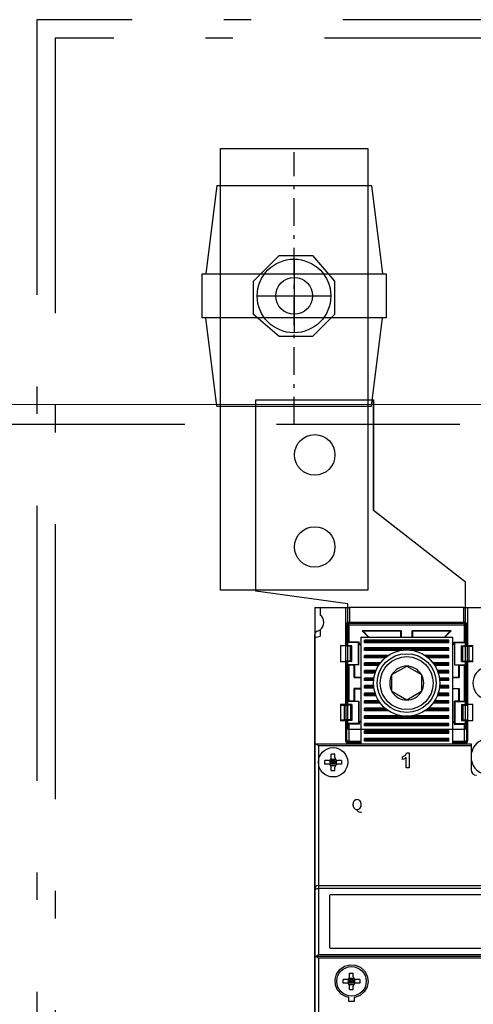
# Model space of a CAD drawing. Extents: x 0 to 1210, y 0 to 855.
# Drawn here: x 950 to 963, y 682 to 709 of the extents above; entities that cross this region are included whole.
import ezdxf
from ezdxf.enums import TextEntityAlignment as Align

# ---------------------------------------------------------------- set-up
doc = ezdxf.new("R2010")
doc.units = 0
doc.header["$LTSCALE"] = 25
for name, pattern in [('CENTER', [0.53, 0.3, -0.1, 0.03, -0.1]), ('GESTRICHELT', [0.3, 0.2, -0.1]), ('MITTE', [0.53, 0.3, -0.1, 0.03, -0.1]), ('PLNA', [0])]:
    doc.linetypes.add(name, pattern=pattern)
for name, color, linetype in [('1', 7, 'CONTINUOUS'), ('ABDECKUNGEN', 3, 'MITTE'), ('ECS_LEV_SYM', 7, 'CONTINUOUS'), ('ECS_LEV_SYM_DEVID', 7, 'CONTINUOUS'), ('ECS_LEV_SYM_GEO_SCM', 7, 'CONTINUOUS'), ('ECS_LEV_SYMCR', 7, 'CONTINUOUS'), ('OEZ_ATR', 180, 'CONTINUOUS'), ('OEZ_OBV', 7, 'CONTINUOUS'), ('OEZ_VYK', 7, 'PLNA')]:
    doc.layers.add(name, color=color, linetype=linetype)
doc.layers.add('KONTUR', color=1, linetype='CONTINUOUS', lineweight=25)
doc.layers.add('KUPFER', color=5, linetype='GESTRICHELT', lineweight=30)
doc.styles.get("Standard").update_dxf_attribs({"font": 'TXT.SHX'})

# ---------------------------------------------------------------- blocks, each defined once
blk = doc.blocks.new('BH_630_OEZ_V')
at = {"layer": 'OEZ_OBV', "linetype": 'Continuous'}
for p, q in [((112.57, 373.77), (112.57, 425.77)), ((112.57, 425.77), (144.57, 425.77)), ((144.57, 425.77), (144.57, 395.77)), ((144.57, 395.77), (146.07, 394.6)), ((137.57, 370.27), (112.57, 373.77)), ((128.57, 369.27), (128.57, 94.27)), ((128.57, 369.27), (137.07, 369.27)), ((137.07, 369.27), (137.57, 369.27)), ((137.57, 369.27), (137.57, 370.27))]:
    blk.add_line(p, q, dxfattribs=at)
at = {"layer": 'OEZ_VYK'}
for p, q in [((112.57, 373.77), (112.57, 425.77)), ((112.57, 425.77), (144.57, 425.77)), ((144.57, 395.77), (144.57, 425.77)), ((144.57, 395.77), (169.57, 376.27)), ((169.57, 336.27), (169.57, 376.27)), ((137.57, 370.27), (112.57, 373.77)), ((130.07, 369.27), (130.07, 367.27)), ((130.07, 369.27), (137.07, 369.27)), ((137.07, 359.02), (137.07, 369.27)), ((137.07, 369.27), (138.07, 369.27)), ((137.57, 336.27), (137.57, 370.27)), ((169.07, 369.27), (138.07, 369.27)), ((138.07, 369.27), (138.07, 365.27)), ((169.07, 369.27), (170.07, 369.27)), ((169.07, 365.27), (169.07, 369.27)), ((170.07, 369.27), (170.07, 359.02)), ((170.07, 369.27), (174.57, 369.27)), ((137.1, 364.73), (137.1, 359.09)), ((137.31, 364.52), (137.1, 364.73)), ((137.31, 359.91), (137.31, 364.52)), ((137.31, 364.52), (137.81, 364.52)), ((153.07, 365.23), (137.6, 365.23)), ((137.6, 365.23), (137.81, 365.02)), ((138.07, 365.27), (137.77, 365.27)), ((137.81, 364.52), (137.81, 365.02)), ((137.81, 365.02), (153.07, 365.02)), ((137.81, 364.52), (137.81, 359.91)), ((169.32, 364.52), (137.81, 364.52)), ((138.07, 365.27), (153.07, 365.27)), ((146.07, 365.23), (146.07, 365.27)), ((153.07, 365.37), (153.07, 365.42)), ((153.07, 365.02), (153.07, 365.37)), ((153.07, 365.37), (154.07, 365.37)), ((153.07, 365.02), (154.07, 365.02)), ((154.07, 365.37), (154.07, 365.42)), ((154.07, 365.02), (154.07, 365.37)), ((154.07, 365.27), (169.07, 365.27)), ((169.53, 365.23), (154.07, 365.23)), ((154.07, 365.02), (169.32, 365.02)), ((169.37, 365.27), (169.07, 365.27)), ((169.32, 365.02), (169.53, 365.23)), ((169.32, 364.52), (169.32, 365.02)), ((169.32, 359.91), (169.32, 364.52)), ((169.32, 364.52), (169.82, 364.52)), ((170.03, 364.73), (169.82, 364.52)), ((169.82, 364.52), (169.82, 359.91)), ((170.03, 359.09), (170.03, 364.73)), ((128.57, 361.27), (128.57, 361.92)), ((128.57, 332.27), (128.57, 361.27)), ((130.07, 363.27), (130.07, 361.56)), ((141.07, 361.27), (141.07, 332.27)), ((141.07, 361.27), (166.07, 361.27)), ((143.19, 361.27), (141.44, 363.02)), ((152.07, 363.02), (141.44, 363.02)), ((141.44, 363.02), (141.62, 362.95)), ((141.62, 362.95), (143.29, 361.27)), ((141.62, 362.95), (151.99, 362.95)), ((152.07, 363.02), (151.99, 362.95)), ((151.99, 361.27), (151.99, 362.95)), ((152.07, 363.02), (152.07, 361.27)), ((155.07, 361.27), (155.07, 363.02)), ((165.7, 363.02), (155.07, 363.02)), ((155.07, 363.02), (155.14, 362.95)), ((155.14, 362.95), (155.14, 361.27)), ((155.14, 362.95), (165.52, 362.95)), ((165.52, 362.95), (163.84, 361.27)), ((163.95, 361.27), (165.7, 363.02)), ((165.7, 363.02), (165.52, 362.95)), ((166.07, 361.27), (166.07, 332.27)), ((135.57, 359.02), (137.07, 359.02)), ((135.57, 359.02), (135.57, 354.52)), ((137.07, 359.09), (137.1, 359.09)), ((137.07, 354.52), (137.07, 359.02)), ((138.32, 358.77), (137.07, 358.77)), ((137.1, 359.09), (137.18, 358.94)), ((137.31, 359.91), (137.18, 359.77)), ((140.52, 359.77), (137.18, 359.77)), ((137.18, 358.94), (137.18, 359.77)), ((138.67, 358.94), (137.18, 358.94)), ((140.66, 359.91), (137.81, 359.91)), ((138.32, 358.77), (138.67, 358.94)), ((138.32, 354.77), (138.32, 358.77)), ((138.67, 354.6), (138.67, 358.94)), ((140.66, 359.91), (140.52, 359.77)), ((140.52, 353.77), (140.52, 359.77)), ((140.66, 359.56), (140.58, 359.53)), ((140.58, 359.53), (141.07, 359.05)), ((140.58, 353.7), (140.58, 359.53)), ((140.66, 359.56), (140.66, 359.91)), ((141.07, 359.15), (140.66, 359.56)), ((165.07, 360.42), (142.07, 360.42)), ((142.07, 359.72), (142.07, 360.42)), ((165.07, 360.07), (142.07, 360.07)), ((165.07, 359.72), (142.07, 359.72)), ((165.07, 359.72), (165.07, 360.42)), ((166.07, 359.15), (166.48, 359.56)), ((166.55, 359.53), (166.07, 359.05)), ((166.48, 359.91), (169.32, 359.91)), ((166.48, 359.56), (166.48, 359.91)), ((166.48, 359.91), (166.62, 359.77)), ((166.48, 359.56), (166.55, 359.53)), ((166.55, 359.53), (166.55, 353.7)), ((166.62, 359.77), (169.96, 359.77)), ((166.62, 353.77), (166.62, 359.77)), ((168.82, 358.77), (168.47, 358.94)), ((168.47, 358.94), (169.96, 358.94)), ((168.47, 354.6), (168.47, 358.94)), ((168.82, 354.77), (168.82, 358.77)), ((168.82, 358.77), (170.08, 358.77)), ((169.82, 359.91), (169.96, 359.77)), ((169.96, 358.94), (169.96, 359.77)), ((170.03, 359.09), (169.96, 358.94)), ((170.07, 359.09), (170.03, 359.09)), ((170.07, 359.02), (171.57, 359.02)), ((170.07, 359.02), (170.07, 358.81)), ((171.57, 358.8), (170.07, 358.81)), ((170.08, 354.77), (170.08, 358.77)), ((170.46, 358.77), (171.57, 358.8)), ((170.46, 358.77), (170.46, 354.77)), ((171.57, 354.52), (171.57, 359.02)), ((165.07, 358.36), (142.07, 358.36)), ((142.07, 357.67), (142.07, 358.36)), ((165.07, 358.02), (142.07, 358.02)), ((152.23, 357.67), (142.07, 357.67)), ((148.65, 356.31), (142.07, 356.31)), ((142.07, 355.62), (142.07, 356.31)), ((148.16, 355.96), (142.07, 355.96)), ((165.07, 357.67), (154.9, 357.67)), ((165.07, 356.31), (158.48, 356.31)), ((165.07, 355.96), (158.98, 355.96)), ((165.07, 357.67), (165.07, 358.36)), ((165.07, 355.62), (165.07, 356.31)), ((137.07, 354.52), (135.57, 354.52)), ((138.32, 354.77), (137.07, 354.77)), ((137.07, 343.02), (137.07, 354.52)), ((137.1, 354.45), (137.07, 354.45)), ((137.18, 354.6), (137.1, 354.45)), ((137.1, 354.45), (137.1, 349.27)), ((137.18, 353.77), (137.18, 354.6)), ((138.67, 354.6), (137.18, 354.6)), ((140.52, 353.77), (137.18, 353.77)), ((137.18, 353.77), (137.31, 353.63)), ((137.31, 349.27), (137.31, 353.63)), ((139.32, 353.63), (137.81, 353.63)), ((137.81, 353.63), (137.81, 343.91)), ((138.67, 354.6), (138.32, 354.77)), ((139.32, 353.63), (139.39, 353.7)), ((139.32, 350.27), (139.32, 353.63)), ((140.58, 353.7), (139.39, 353.7)), ((139.39, 353.7), (139.39, 350.34)), ((140.52, 353.77), (140.58, 353.7)), ((147.73, 355.62), (142.07, 355.62)), ((142.07, 353.56), (142.07, 354.26)), ((146.43, 354.26), (142.07, 354.26)), ((146.18, 353.91), (142.07, 353.91)), ((145.95, 353.56), (142.07, 353.56)), ((149.57, 351.08), (153.57, 353.39)), ((153.57, 353.39), (157.57, 351.08)), ((165.07, 355.62), (159.41, 355.62)), ((165.07, 354.26), (160.7, 354.26)), ((165.07, 353.91), (160.96, 353.91)), ((165.07, 353.56), (161.18, 353.56)), ((165.07, 353.56), (165.07, 354.26)), ((166.62, 353.77), (166.55, 353.7)), ((166.55, 353.7), (167.74, 353.7)), ((166.62, 353.77), (169.96, 353.77)), ((167.82, 353.63), (167.74, 353.7)), ((167.74, 350.34), (167.74, 353.7)), ((167.82, 353.63), (167.82, 350.27)), ((167.82, 353.63), (169.32, 353.63)), ((168.82, 354.77), (168.47, 354.6)), ((168.47, 354.6), (169.96, 354.6)), ((168.82, 354.77), (170.08, 354.77)), ((169.32, 343.91), (169.32, 353.63)), ((169.96, 353.77), (169.82, 353.63)), ((169.82, 353.63), (169.82, 349.27)), ((169.96, 353.77), (169.96, 354.6)), ((169.96, 354.6), (170.03, 354.45)), ((170.03, 349.27), (170.03, 354.45)), ((170.03, 354.45), (170.07, 354.45)), ((171.57, 354.74), (170.07, 354.74)), ((170.07, 354.73), (170.07, 354.52)), ((170.07, 354.52), (170.07, 343.02)), ((171.57, 354.52), (170.07, 354.52)), ((170.46, 354.77), (171.57, 354.74)), ((142.07, 351.51), (142.07, 352.2)), ((145.25, 352.2), (142.07, 352.2)), ((145.11, 351.86), (142.07, 351.86)), ((144.99, 351.51), (142.07, 351.51)), ((149.57, 346.46), (149.57, 351.08)), ((157.57, 351.08), (157.57, 346.46)), ((165.07, 352.2), (161.89, 352.2)), ((165.07, 351.86), (162.02, 351.86)), ((165.07, 351.51), (162.14, 351.51)), ((165.07, 351.51), (165.07, 352.2)), ((137.07, 349.27), (137.31, 349.27)), ((137.07, 348.27), (137.31, 348.27)), ((137.1, 348.27), (137.1, 343.09)), ((137.31, 349.27), (137.31, 348.27)), ((137.31, 343.91), (137.31, 348.27)), ((139.32, 350.27), (139.39, 350.34)), ((139.32, 350.27), (141.07, 350.27)), ((141.07, 350.34), (139.39, 350.34)), ((142.07, 349.46), (142.07, 350.15)), ((144.67, 350.15), (142.07, 350.15)), ((144.63, 349.8), (142.07, 349.8)), ((144.59, 349.46), (142.07, 349.46)), ((144.59, 348.1), (142.07, 348.1)), ((142.07, 347.4), (142.07, 348.1)), ((144.63, 347.75), (142.07, 347.75)), ((165.07, 350.15), (162.46, 350.15)), ((165.07, 349.8), (162.51, 349.8)), ((165.07, 347.75), (162.51, 347.75)), ((165.07, 349.46), (162.54, 349.46)), ((165.07, 348.1), (162.54, 348.1)), ((165.07, 349.46), (165.07, 350.15)), ((165.07, 347.4), (165.07, 348.1)), ((166.07, 350.34), (167.74, 350.34)), ((167.82, 350.27), (166.07, 350.27)), ((167.82, 350.27), (167.74, 350.34)), ((169.82, 349.27), (169.82, 348.27)), ((169.82, 349.27), (170.07, 349.27)), ((169.82, 348.27), (170.07, 348.27)), ((169.82, 348.27), (169.82, 343.91)), ((170.03, 343.09), (170.03, 348.27)), ((141.07, 347.27), (139.32, 347.27)), ((139.32, 343.91), (139.32, 347.27)), ((139.32, 347.27), (139.39, 347.2)), ((139.39, 347.2), (139.39, 343.84)), ((139.39, 347.2), (141.07, 347.2)), ((144.67, 347.4), (142.07, 347.4)), ((142.07, 345.35), (142.07, 346.04)), ((144.99, 346.04), (142.07, 346.04)), ((145.11, 345.7), (142.07, 345.7)), ((145.24, 345.35), (142.07, 345.35)), ((153.57, 344.15), (149.57, 346.46)), ((157.57, 346.46), (153.57, 344.15)), ((165.07, 345.35), (161.89, 345.35)), ((165.07, 345.7), (162.03, 345.7)), ((165.07, 346.04), (162.14, 346.04)), ((165.07, 347.4), (162.46, 347.4)), ((165.07, 345.35), (165.07, 346.04)), ((166.07, 347.27), (167.82, 347.27)), ((167.74, 347.2), (166.07, 347.2)), ((167.82, 347.27), (167.74, 347.2)), ((167.74, 343.84), (167.74, 347.2)), ((167.82, 347.27), (167.82, 343.91)), ((135.57, 343.02), (137.07, 343.02)), ((135.57, 343.02), (135.57, 338.52)), ((137.07, 342.81), (135.57, 342.8)), ((135.57, 342.8), (136.68, 342.77)), ((136.68, 338.77), (136.68, 342.77)), ((138.32, 342.77), (137.06, 342.77)), ((137.06, 342.77), (137.06, 338.77)), ((137.07, 343.09), (137.1, 343.09)), ((137.07, 342.81), (137.07, 343.02)), ((137.1, 343.09), (137.18, 342.94)), ((137.31, 343.91), (137.18, 343.77)), ((140.52, 343.77), (137.18, 343.77)), ((137.18, 342.94), (137.18, 343.77)), ((138.67, 342.94), (137.18, 342.94)), ((139.32, 343.91), (137.81, 343.91)), ((138.32, 342.77), (138.67, 342.94)), ((138.32, 342.77), (138.32, 338.77)), ((138.67, 342.94), (138.67, 338.6)), ((139.39, 343.84), (139.32, 343.91)), ((139.39, 343.84), (140.58, 343.84)), ((140.58, 343.84), (140.52, 343.77)), ((140.52, 343.77), (140.52, 337.77)), ((140.58, 343.84), (140.58, 338.01)), ((142.07, 343.3), (142.07, 343.99)), ((145.94, 343.99), (142.07, 343.99)), ((146.17, 343.64), (142.07, 343.64)), ((146.42, 343.3), (142.07, 343.3)), ((165.07, 343.3), (160.71, 343.3)), ((165.07, 343.64), (160.96, 343.64)), ((165.07, 343.99), (161.19, 343.99)), ((165.07, 343.3), (165.07, 343.99)), ((166.55, 338.01), (166.55, 343.84)), ((166.55, 343.84), (166.62, 343.77)), ((167.74, 343.84), (166.55, 343.84)), ((166.62, 343.77), (166.62, 337.77)), ((166.62, 343.77), (169.96, 343.77)), ((167.74, 343.84), (167.82, 343.91)), ((167.82, 343.91), (169.32, 343.91)), ((168.47, 342.94), (168.47, 338.6)), ((168.47, 342.94), (168.82, 342.77)), ((168.47, 342.94), (169.96, 342.94)), ((168.82, 342.77), (168.82, 338.77)), ((168.82, 342.77), (170.07, 342.77)), ((169.82, 343.91), (169.96, 343.77)), ((169.96, 342.94), (169.96, 343.77)), ((170.03, 343.09), (169.96, 342.94)), ((170.07, 343.09), (170.03, 343.09)), ((170.07, 343.02), (171.57, 343.02)), ((170.07, 343.02), (170.07, 338.52)), ((171.57, 338.52), (171.57, 343.02)), ((147.71, 341.93), (142.07, 341.93)), ((142.07, 341.24), (142.07, 341.93)), ((148.14, 341.59), (142.07, 341.59)), ((148.64, 341.24), (142.07, 341.24)), ((152.16, 339.88), (142.07, 339.88)), ((142.07, 339.19), (142.07, 339.88)), ((165.07, 339.88), (154.97, 339.88)), ((165.07, 341.24), (158.5, 341.24)), ((165.07, 341.59), (158.99, 341.59)), ((165.07, 341.93), (159.42, 341.93)), ((165.07, 341.24), (165.07, 341.93)), ((165.07, 339.19), (165.07, 339.88)), ((136.68, 338.77), (135.57, 338.74)), ((135.57, 338.74), (137.07, 338.74)), ((137.07, 338.52), (135.57, 338.52)), ((138.32, 338.77), (137.06, 338.77)), ((137.07, 338.52), (137.07, 338.73)), ((137.07, 332.97), (137.07, 338.52)), ((137.1, 338.45), (137.07, 338.45)), ((137.18, 338.6), (137.1, 338.45)), ((137.1, 338.45), (137.1, 332.81)), ((137.18, 337.77), (137.18, 338.6)), ((138.67, 338.6), (137.18, 338.6)), ((140.52, 337.77), (137.18, 337.77)), ((137.18, 337.77), (137.31, 337.63)), ((137.31, 333.02), (137.31, 337.63)), ((140.66, 337.63), (137.81, 337.63)), ((137.81, 337.63), (137.81, 333.02)), ((138.67, 338.6), (138.32, 338.77)), ((140.52, 337.77), (140.66, 337.63)), ((141.07, 338.5), (140.58, 338.01)), ((140.66, 337.98), (140.58, 338.01)), ((140.66, 337.98), (141.07, 338.39)), ((140.66, 337.98), (140.66, 337.63)), ((165.07, 339.53), (142.07, 339.53)), ((165.07, 339.19), (142.07, 339.19)), ((165.07, 337.83), (142.07, 337.83)), ((142.07, 337.13), (142.07, 337.83)), ((165.07, 337.48), (142.07, 337.48)), ((165.07, 337.13), (142.07, 337.13)), ((165.07, 337.13), (165.07, 337.83)), ((166.07, 338.5), (166.55, 338.01)), ((166.48, 337.98), (166.07, 338.39)), ((166.48, 337.98), (166.55, 338.01)), ((166.48, 337.98), (166.48, 337.63)), ((166.62, 337.77), (166.48, 337.63)), ((166.48, 337.63), (169.32, 337.63)), ((166.62, 337.77), (169.96, 337.77)), ((168.47, 338.6), (168.82, 338.77)), ((168.47, 338.6), (169.96, 338.6)), ((168.82, 338.77), (170.07, 338.77)), ((169.32, 333.02), (169.32, 337.63)), ((169.96, 337.77), (169.82, 337.63)), ((169.82, 337.63), (169.82, 333.02)), ((169.96, 337.77), (169.96, 338.6)), ((169.96, 338.6), (170.03, 338.45)), ((170.03, 332.81), (170.03, 338.45)), ((170.03, 338.45), (170.07, 338.45)), ((170.07, 338.52), (170.07, 332.97)), ((171.57, 338.52), (170.07, 338.52)), ((137.57, 336.27), (169.57, 336.27)), ((165.07, 335.77), (142.07, 335.77)), ((142.07, 335.08), (142.07, 335.77)), ((165.07, 335.43), (142.07, 335.43)), ((165.07, 335.08), (142.07, 335.08)), ((165.07, 335.08), (165.07, 335.77)), ((128.57, 332.27), (128.7, 332.27)), ((128.57, 292.77), (128.57, 332.27)), ((128.7, 332.27), (171.07, 332.27)), ((129.57, 331.77), (129.57, 327.27)), ((171.07, 331.77), (129.57, 331.77)), ((137.1, 332.81), (137.31, 333.02)), ((137.11, 332.73), (137.1, 332.81)), ((137.81, 333.02), (137.31, 333.02)), ((137.6, 332.31), (137.53, 332.31)), ((137.81, 332.52), (137.6, 332.31)), ((137.6, 332.31), (141.07, 332.31)), ((137.81, 333.02), (141.07, 333.02)), ((137.81, 332.52), (137.81, 333.02)), ((141.07, 332.52), (137.81, 332.52)), ((165.07, 333.72), (142.07, 333.72)), ((142.07, 333.03), (142.07, 333.72)), ((165.07, 333.37), (142.07, 333.37)), ((165.07, 333.03), (142.07, 333.03)), ((165.07, 333.03), (165.07, 333.72)), ((166.07, 333.02), (169.32, 333.02)), ((169.32, 332.52), (166.07, 332.52)), ((166.07, 332.31), (169.53, 332.31)), ((169.82, 333.02), (169.32, 333.02)), ((169.32, 332.52), (169.32, 333.02)), ((169.53, 332.31), (169.32, 332.52)), ((169.61, 332.31), (169.53, 332.31)), ((169.82, 333.02), (170.03, 332.81)), ((170.03, 332.81), (170.03, 332.73)), ((171.07, 332.27), (171.07, 331.77)), ((171.07, 331.77), (171.07, 325.27)), ((133.07, 328.57), (133.07, 329.51)), ((134.07, 328.57), (134.07, 329.51)), ((153.62, 329.81), (154.24, 329.81)), ((154.24, 329.81), (154.24, 325.77)), ((129.57, 327.27), (129.57, 293.77)), ((132.27, 327.77), (131.32, 327.77)), ((132.27, 326.77), (131.32, 326.77)), ((132.7, 327.9), (132.7, 326.64)), ((132.94, 328.14), (134.2, 328.14)), ((132.94, 326.4), (134.2, 326.4)), ((134.07, 327.77), (133.07, 327.77)), ((133.07, 327.77), (133.07, 326.77)), ((133.07, 327.77), (133.57, 327.27)), ((133.57, 327.27), (133.07, 326.77)), ((134.07, 326.77), (133.07, 326.77)), ((133.57, 327.27), (134.07, 327.77)), ((134.07, 326.77), (133.57, 327.27)), ((134.07, 327.77), (134.07, 326.77)), ((134.43, 327.9), (134.43, 326.64)), ((135.81, 327.77), (134.87, 327.77)), ((135.81, 326.77), (134.87, 326.77)), ((152.48, 328), (152.48, 328.77)), ((153.46, 325.77), (153.46, 328.64)), ((133.07, 325.03), (133.07, 325.97)), ((134.07, 325.03), (134.07, 325.97)), ((154.24, 325.77), (153.46, 325.77)), ((128.57, 274.41), (128.57, 292.77)), ((129.57, 293.77), (267.57, 293.77)), ((129.57, 293.77), (129.57, 292.96)), ((129.57, 292.96), (129.57, 275.02)), ((267.57, 292.96), (129.57, 292.96)), ((132.57, 290.97), (132.57, 277.07)), ((264.27, 291.27), (132.87, 291.27)), ((132.87, 276.77), (264.27, 276.77)), ((128.57, 186.27), (128.57, 274.41)), ((268.42, 274.46), (128.72, 274.46)), ((129.57, 275.02), (267.57, 275.02)), ((129.57, 274.03), (129.57, 186.72)), ((267.57, 274.03), (129.57, 274.03)), ((137.27, 268.27), (136.32, 268.27)), ((137.7, 268.4), (137.7, 267.14)), ((137.94, 268.64), (139.2, 268.64)), ((138.07, 269.07), (138.07, 270.01)), ((139.07, 268.27), (138.07, 268.27)), ((138.07, 268.27), (138.07, 267.27)), ((138.07, 268.27), (138.57, 267.77)), ((138.57, 267.77), (138.07, 267.27)), ((138.57, 267.77), (139.07, 268.27)), ((139.07, 267.27), (138.57, 267.77)), ((139.07, 269.07), (139.07, 270.01)), ((139.07, 268.27), (139.07, 267.27)), ((139.43, 268.4), (139.43, 267.14)), ((140.81, 268.27), (139.87, 268.27)), ((137.27, 267.27), (136.32, 267.27)), ((137.94, 266.9), (139.2, 266.9)), ((139.07, 267.27), (138.07, 267.27)), ((138.07, 265.53), (138.07, 266.47)), ((139.07, 265.53), (139.07, 266.47)), ((140.81, 267.27), (139.87, 267.27)), ((137.82, 262.27), (137.82, 263.33)), ((139.32, 262.27), (137.82, 262.27)), ((139.32, 263.33), (139.32, 262.27))]:
    blk.add_line(p, q, dxfattribs=at)
at = {"layer": 'OEZ_VYK', "flags": 128}
for points in [[(137.07, 364.57), (137.07, 364.57), (137.07, 364.63), (137.18, 364.95), (137.37, 365.15), (137.55, 365.24), (137.77, 365.27)], [(137.31, 364.52), (137.32, 364.62), (137.35, 364.72), (137.4, 364.8), (137.46, 364.88), (137.54, 364.94), (137.62, 364.99), (137.72, 365.01), (137.81, 365.02)], [(169.32, 365.02), (169.42, 365.01), (169.51, 364.99), (169.6, 364.94), (169.68, 364.88), (169.74, 364.8), (169.78, 364.72), (169.81, 364.62), (169.82, 364.52)], [(169.37, 365.27), (169.58, 365.24), (169.76, 365.15), (169.95, 364.95), (170.06, 364.63), (170.07, 364.57), (170.07, 364.57)], [(137.81, 359.91), (137.72, 359.91), (137.62, 359.91), (137.54, 359.91), (137.46, 359.91), (137.4, 359.91), (137.35, 359.91), (137.32, 359.91), (137.31, 359.91)], [(169.82, 359.91), (169.81, 359.91), (169.78, 359.91), (169.74, 359.91), (169.67, 359.91), (169.6, 359.91), (169.51, 359.91), (169.42, 359.91), (169.32, 359.91)], [(170.08, 358.77), (170.16, 358.77), (170.25, 358.77), (170.33, 358.77), (170.4, 358.77), (170.46, 358.77)], [(137.31, 353.63), (137.32, 353.63), (137.35, 353.63), (137.4, 353.63), (137.46, 353.63), (137.54, 353.63), (137.62, 353.63), (137.72, 353.63), (137.81, 353.63)], [(169.32, 353.63), (169.42, 353.63), (169.51, 353.63), (169.6, 353.63), (169.67, 353.63), (169.74, 353.63), (169.78, 353.63), (169.81, 353.63), (169.82, 353.63)], [(170.46, 354.77), (170.4, 354.77), (170.33, 354.77), (170.25, 354.77), (170.16, 354.77), (170.08, 354.77)], [(136.68, 342.77), (136.74, 342.77), (136.81, 342.77), (136.89, 342.77), (136.97, 342.77), (137.06, 342.77)], [(137.81, 343.91), (137.72, 343.91), (137.62, 343.91), (137.54, 343.91), (137.46, 343.91), (137.4, 343.91), (137.35, 343.91), (137.32, 343.91), (137.31, 343.91)], [(169.82, 343.91), (169.81, 343.91), (169.78, 343.91), (169.74, 343.91), (169.67, 343.91), (169.6, 343.91), (169.51, 343.91), (169.42, 343.91), (169.32, 343.91)], [(137.06, 338.77), (136.97, 338.77), (136.89, 338.77), (136.81, 338.77), (136.74, 338.77), (136.68, 338.77)], [(137.31, 337.63), (137.32, 337.63), (137.35, 337.63), (137.4, 337.63), (137.46, 337.63), (137.54, 337.63), (137.62, 337.63), (137.72, 337.63), (137.81, 337.63)], [(169.32, 337.63), (169.42, 337.63), (169.51, 337.63), (169.6, 337.63), (169.67, 337.63), (169.74, 337.63), (169.78, 337.63), (169.81, 337.63), (169.82, 337.63)], [(129.57, 331.77), (129.56, 331.77), (129.42, 331.88), (129.07, 332.11), (128.85, 332.23), (128.7, 332.27)], [(137.81, 332.52), (137.72, 332.53), (137.62, 332.55), (137.54, 332.6), (137.46, 332.66), (137.4, 332.74), (137.35, 332.82), (137.32, 332.92), (137.31, 333.02)], [(169.82, 333.02), (169.81, 332.92), (169.78, 332.82), (169.74, 332.74), (169.68, 332.66), (169.6, 332.6), (169.51, 332.55), (169.42, 332.53), (169.32, 332.52)], [(133.07, 329.51), (133.19, 329.52), (133.32, 329.52), (133.44, 329.52), (133.57, 329.52), (133.69, 329.52), (133.82, 329.52), (133.94, 329.52), (134.07, 329.51)], [(152.48, 328.77), (153.23, 329.24), (153.62, 329.81)], [(131.32, 326.77), (131.32, 326.9), (131.32, 327.02), (131.32, 327.15), (131.32, 327.27), (131.32, 327.4), (131.32, 327.52), (131.32, 327.65), (131.32, 327.77)], [(132.27, 327.77), (132.53, 327.81), (132.76, 327.94), (132.94, 328.14), (133.04, 328.38), (133.07, 328.57)], [(133.07, 325.97), (133.02, 326.23), (132.89, 326.47), (132.7, 326.64), (132.45, 326.75), (132.27, 326.77)], [(134.07, 328.57), (134.11, 328.31), (134.24, 328.07), (134.44, 327.9), (134.68, 327.79), (134.87, 327.77)], [(134.87, 326.77), (134.6, 326.73), (134.37, 326.6), (134.19, 326.4), (134.09, 326.16), (134.07, 325.97)], [(135.81, 327.77), (135.81, 327.65), (135.82, 327.52), (135.82, 327.4), (135.82, 327.27), (135.82, 327.15), (135.82, 327.02), (135.81, 326.9), (135.81, 326.77)], [(153.46, 328.64), (152.95, 328.22), (152.48, 328)], [(133.07, 325.03), (133.19, 325.02), (133.32, 325.02), (133.44, 325.02), (133.57, 325.02), (133.69, 325.02), (133.82, 325.02), (133.94, 325.02), (134.07, 325.03)], [(128.57, 292.77), (128.59, 292.81), (128.64, 292.84), (128.74, 292.88), (128.86, 292.91), (129.01, 292.93), (129.18, 292.95), (129.37, 292.96), (129.57, 292.96)], [(132.87, 291.27), (132.83, 291.27), (132.73, 291.24), (132.65, 291.18), (132.6, 291.1), (132.57, 291), (132.57, 290.97)], [(132.57, 277.07), (132.58, 277), (132.62, 276.91), (132.68, 276.83), (132.77, 276.78), (132.87, 276.77)], [(128.57, 274.41), (128.62, 274.44), (128.72, 274.46)], [(128.69, 274.45), (128.59, 274.43), (128.57, 274.41)], [(128.69, 274.45), (128.8, 274.5), (128.99, 274.61), (129.3, 274.83), (129.56, 275.02), (129.57, 275.02)], [(129.57, 274.03), (129.56, 274.03), (129.46, 274.1), (129.11, 274.32), (128.87, 274.43), (128.72, 274.46)], [(137.82, 263.33), (137.08, 263.52), (135.77, 264.25), (134.77, 265.36), (134.18, 266.75), (134.09, 268.27), (134.52, 269.73), (135.4, 270.97), (136.65, 271.84), (138.1, 272.25), (139.6, 272.15), (140.98, 271.57), (142.09, 270.57), (142.82, 269.25), (143.07, 267.75), (142.8, 266.25), (142.05, 264.93), (140.91, 263.93), (139.5, 263.37), (139.32, 263.33)], [(136.32, 267.27), (136.32, 267.4), (136.32, 267.52), (136.32, 267.65), (136.32, 267.77), (136.32, 267.9), (136.32, 268.02), (136.32, 268.15), (136.32, 268.27)], [(137.27, 268.27), (137.53, 268.31), (137.76, 268.44), (137.94, 268.64), (138.04, 268.88), (138.07, 269.07)], [(138.07, 270.01), (138.19, 270.02), (138.32, 270.02), (138.44, 270.02), (138.57, 270.02), (138.69, 270.02), (138.82, 270.02), (138.94, 270.02), (139.07, 270.01)], [(139.07, 269.07), (139.11, 268.81), (139.24, 268.57), (139.44, 268.4), (139.68, 268.29), (139.87, 268.27)], [(140.81, 268.27), (140.81, 268.15), (140.82, 268.02), (140.82, 267.9), (140.82, 267.77), (140.82, 267.65), (140.82, 267.52), (140.81, 267.4), (140.81, 267.27)], [(138.07, 266.47), (138.02, 266.73), (137.89, 266.97), (137.7, 267.14), (137.45, 267.25), (137.27, 267.27)], [(138.07, 265.53), (138.19, 265.52), (138.32, 265.52), (138.44, 265.52), (138.57, 265.52), (138.69, 265.52), (138.82, 265.52), (138.94, 265.52), (139.07, 265.53)], [(139.87, 267.27), (139.6, 267.23), (139.37, 267.1), (139.19, 266.9), (139.09, 266.66), (139.07, 266.47)]]:
    blk.add_lwpolyline(points, dxfattribs=at)
at = {"layer": 'OEZ_VYK'}
for centre, radius in [((128.57, 410.77), 5.5), ((128.57, 385.77), 5.5), ((153.57, 348.77), 9), ((153.57, 348.77), 8), ((153.57, 348.77), 7.2), ((133.57, 327.27), 4), ((138.57, 267.77), 4)]:
    blk.add_circle(centre, radius, dxfattribs=at)
for centre, radius, start, end in [((128.57, 365.27), 2.5, 306.8699, 53.1301), ((129.57, 361.92), 1, 106.6015, 180), ((128.57, 365.27), 4, 270, 292.0243), ((128.57, 365.27), 2.5, 286.6015, 306.8699), ((153.57, 348.77), 4.62, 90, 150), ((153.57, 348.77), 4.62, 30, 90), ((176.07, 348.77), 4.5, 105.466, 254.534), ((153.57, 348.77), 4.62, 150, 210), ((153.57, 348.77), 4.62, 330, 30), ((153.57, 348.77), 4.62, 210, 270), ((153.57, 348.77), 4.62, 270, 330), ((137.77, 332.97), 0.7, 180, 270), ((169.37, 332.97), 0.7, 270, 360), ((176.07, 328.77), 5, 103.8865, 256.1135), ((172.57, 325.27), 1.5, 180, 270), ((129.57, 292.77), 1, 90, 180)]:
    blk.add_arc(centre, radius, start, end, dxfattribs=at)
at = {"layer": 'OEZ_ATR', "linetype": 'Continuous'}
blk.add_attdef('SYM', (138.57, 314.28), '', height=3, dxfattribs=at)
at = {"layer": 'OEZ_ATR', "linetype": 'Continuous', "flags": 2}
for tag, p in [('OEZ', (138.57, 307.28)), ('TYP01', (138.57, 300.28))]:
    blk.add_attdef(tag, p, '', height=3, dxfattribs=at)
blk = doc.blocks.new('SGRAEPER_S_BH630-AV')
at = {"layer": 'ECS_LEV_SYM_GEO_SCM'}
ref = blk.add_blockref('BH_630_OEZ_V', (-198, -229), dxfattribs=at)
ref.add_attrib('SYM', 'Q', (-59.43, 85.28), dxfattribs={"linetype": 'Continuous', "height": 3})
at = {"layer": 'ECS_LEV_SYM_DEVID', "color": 7, "linetype": 'Continuous'}
for tag, p in [('ECS_T_DEVID_3', (0, 8.4)), ('ECS_T_DEVID_2', (0, 4.2)), ('ECS_T_DEVID_1', (0, 0))]:
    blk.add_attdef(tag, text='', height=3, dxfattribs=at).set_placement(p, align=Align.MIDDLE_CENTER)
at = {"layer": 'ECS_LEV_SYMCR', "color": 0, "linetype": 'Continuous'}
for tag, p in [('ECS_T_CRC_TEXT_P', (0, -4.2)), ('ECS_T_CRC_TEXT_N', (0, -8.4))]:
    blk.add_attdef(tag, text='', height=2.5, dxfattribs=at).set_placement(p, align=Align.MIDDLE_CENTER)
blk = doc.blocks.new('SGRAEPER_S_KUGELBOLZEN')
at = {"layer": '1', "color": 7, "linetype": 'Continuous'}
blk.add_lwpolyline([(-11.06, 3.95), (-4.06, 10.95), (4.94, 10.95), (10.94, 3.95), (10.94, -5.05), (4.94, -11.05), (-4.06, -11.05), (-11.06, -5.05), (-11.06, 3.95)], dxfattribs=at)
blk.add_circle((-0.06, -0.05), 10, dxfattribs=at)
at = {"layer": '1', "color": 1, "linetype": 'Continuous'}
blk.add_circle((0, -0.02), 5, dxfattribs=at)
at = {"layer": 'ECS_LEV_SYM_GEO_SCM', "color": 1}
for points in [[(0, 10), (0, -10)], [(-10, 0), (10, 0)]]:
    blk.add_lwpolyline(points, dxfattribs=at)
at = {"layer": 'ECS_LEV_SYM_DEVID', "linetype": 'Continuous'}
for tag, p in [('ECS_T_DEVID_3', (0, 8.4)), ('ECS_T_DEVID_2', (0, 4.2)), ('ECS_T_DEVID_1', (0, 0))]:
    blk.add_attdef(tag, text='', height=3, dxfattribs=at).set_placement(p, align=Align.MIDDLE_CENTER)
at = {"layer": 'ECS_LEV_SYMCR', "color": 0, "linetype": 'Continuous'}
for tag, p in [('ECS_T_CRC_TEXT_P', (0, -4.2)), ('ECS_T_CRC_TEXT_N', (0, -8.4))]:
    blk.add_attdef(tag, text='', height=2.5, dxfattribs=at).set_placement(p, align=Align.MIDDLE_CENTER)
blk = doc.blocks.new('SGRAEPER_S_EFEN60S')
at = {"layer": '1', "color": 0, "linetype": 'CENTER'}
blk.add_line((0, -5), (0, 69), dxfattribs=at)
at = {"layer": '1', "color": 0, "linetype": 'Continuous'}
for p, q in [((-21, 60), (-24, 36)), ((-21, 60), (21, 60)), ((21, 60), (24, 36)), ((-21, 0), (-24, 24)), ((21, 0), (24, 24)), ((-21, 0), (21, 0))]:
    blk.add_line(p, q, dxfattribs=at)
blk.add_lwpolyline([(-25, 36), (25, 36), (25, 24), (-25, 24)], close=True, dxfattribs=at)
at = {"layer": 'ECS_LEV_SYM_DEVID', "linetype": 'Continuous'}
for tag, p in [('ECS_T_DEVID_3', (0, 8.4)), ('ECS_T_DEVID_2', (0, 4.2)), ('ECS_T_DEVID_1', (0, 0))]:
    blk.add_attdef(tag, text='', height=3, dxfattribs=at).set_placement(p, align=Align.MIDDLE_CENTER)
at = {"layer": 'ECS_LEV_SYMCR', "color": 0, "linetype": 'Continuous'}
for tag, p in [('ECS_T_CRC_TEXT_P', (0, -4.2)), ('ECS_T_CRC_TEXT_N', (0, -8.4))]:
    blk.add_attdef(tag, text='', height=2.5, dxfattribs=at).set_placement(p, align=Align.MIDDLE_CENTER)

msp = doc.modelspace()

# ---------------------------------------------------------------- linework, layer by layer
at = {"layer": 'ABDECKUNGEN'}
for points in [[(950.723, 653.48), (979.828, 653.48), (979.828, 709.18), (950.723, 709.18)], [(951.225, 653.48), (979.326, 653.48), (979.326, 708.678), (951.225, 708.678)]]:
    msp.add_lwpolyline(points, close=True, dxfattribs=at)
at = {"layer": 'KONTUR', "color": 8}
msp.add_line((1022.769, 698.701), (812.765, 698.642), dxfattribs=at)
at = {"layer": 'KONTUR', "color": 8, "linetype": 'GESTRICHELT'}
msp.add_line((1022.268, 698.14), (813.267, 698.14), dxfattribs=at)
at = {"layer": 'KUPFER', "linetype": 'Continuous'}
msp.add_lwpolyline([(959.756, 693.624), (955.741, 693.624), (955.741, 705.667), (959.756, 705.667)], close=True, dxfattribs=at)

# ---------------------------------------------------------------- block references
at = {"layer": 'ECS_LEV_SYM', "xscale": 0.1003600000003644, "yscale": 0.1003600000003644, "zscale": 0.1003600000003644}
for name, p in [('SGRAEPER_S_EFEN60S', (957.749, 698.642)), ('SGRAEPER_S_KUGELBOLZEN', (957.749, 701.653)), ('SGRAEPER_S_BH630-AV', (965.276, 679.072))]:
    msp.add_blockref(name, p, dxfattribs=at)

doc.saveas('drawing.dxf')
